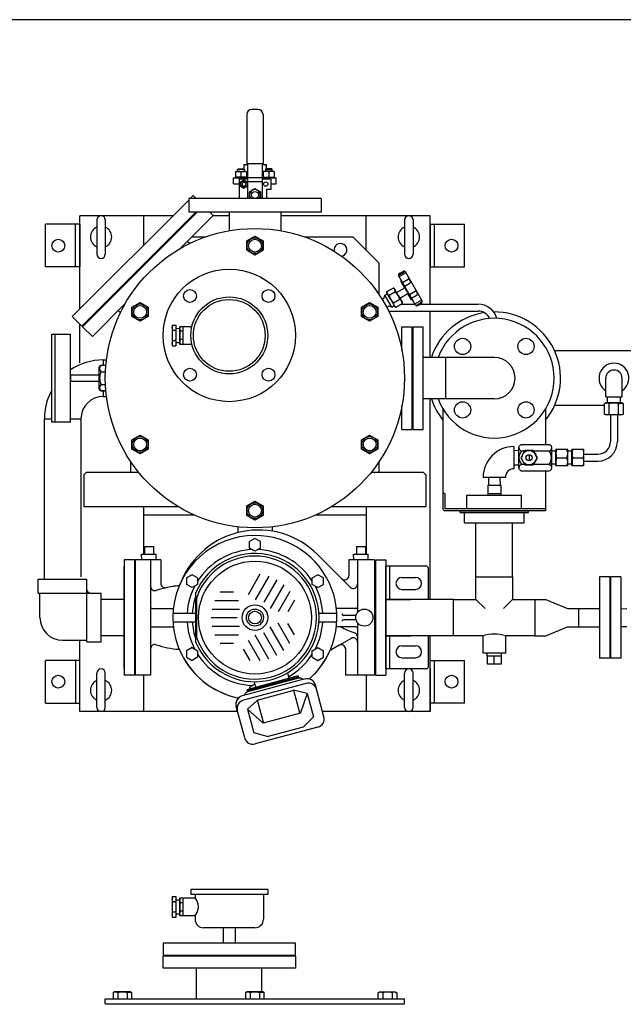
# Model space of a CAD drawing. Extents: x 112 to 4036, y 115 to 2799.
# Drawn here: x 1107 to 1813, y 1648 to 2799 of the extents above; entities that cross this region are included whole.
import ezdxf

# ---------------------------------------------------------------- set-up
doc = ezdxf.new("R2010")
doc.units = 0
doc.header["$LTSCALE"] = 28
doc.layers.get('0').update_dxf_attribs({"linetype": 'CONTINUOUS'})

msp = doc.modelspace()

# ---------------------------------------------------------------- linework, layer by layer
for p, q in [((1372.2, 2688), (1372.2, 2631)), ((1385.2, 2694), (1378.2, 2694)), ((1391.2, 2688), (1391.2, 2631)), ((1368.7, 2629.5), (1368.7, 2624.5)), ((1368.7, 2629.5), (1373.2, 2629.5)), ((1372.2, 2631), (1391.2, 2631)), ((1373.2, 2629.5), (1372.2, 2629.5)), ((1373.2, 2631), (1373.2, 2589.8)), ((1390.2, 2631), (1390.2, 2589.8)), ((1391.2, 2629.5), (1390.2, 2629.5)), ((1390.2, 2629.5), (1394.7, 2629.5)), ((1394.7, 2629.5), (1394.7, 2624.5)), ((1356.7, 2614), (1373.2, 2614)), ((1356.7, 2607), (1356.7, 2614)), ((1358.4, 2615), (1358.4, 2614)), ((1372.4, 2615), (1358.4, 2615)), ((1359.4, 2614), (1358.4, 2614)), ((1358.9, 2621.5), (1371.9, 2621.5)), ((1358.9, 2621.5), (1358.9, 2615)), ((1361.4, 2623.9), (1362.1, 2624.5)), ((1369.4, 2623.9), (1361.4, 2623.9)), ((1361.4, 2621.5), (1361.4, 2623.9)), ((1362.1, 2624.5), (1368.7, 2624.5)), ((1365.4, 2620.8), (1365.4, 2615)), ((1368.7, 2624.5), (1369.4, 2623.9)), ((1369.4, 2623.9), (1369.4, 2621.5)), ((1371.9, 2621.5), (1371.9, 2615)), ((1372.4, 2615), (1372.4, 2614)), ((1389.3, 2614.1), (1374, 2614.1)), ((1390.2, 2614), (1406.7, 2614)), ((1390.9, 2615), (1390.9, 2614)), ((1390.9, 2615), (1404.9, 2615)), ((1404.4, 2621.5), (1391.4, 2621.5)), ((1391.4, 2621.5), (1391.4, 2615)), ((1394.6, 2624.5), (1393.9, 2623.9)), ((1393.9, 2623.9), (1401.9, 2623.9)), ((1393.9, 2623.9), (1393.9, 2621.5)), ((1401.3, 2624.5), (1394.6, 2624.5)), ((1397.9, 2620.8), (1397.9, 2615)), ((1401.9, 2623.9), (1401.3, 2624.5)), ((1401.9, 2621.5), (1401.9, 2623.9)), ((1403.9, 2614), (1404.9, 2614)), ((1404.4, 2621.5), (1404.4, 2615)), ((1404.9, 2615), (1404.9, 2614)), ((1406.7, 2607), (1406.7, 2614)), ((1356.7, 2607), (1363.2, 2607)), ((1363.2, 2612.5), (1363.2, 2589.8)), ((1373.2, 2612.5), (1363.2, 2612.5)), ((1389.3, 2609.2), (1374, 2609.2)), ((1400.2, 2612.5), (1390.2, 2612.5)), ((1400.2, 2612.5), (1400.2, 2600.5)), ((1400.2, 2607), (1406.7, 2607)), ((1309.5, 2593.3), (1306, 2589.8)), ((1313.1, 2589.8), (1309.5, 2593.3)), ((1375.2, 2597.8), (1381.7, 2601.5)), ((1375.2, 2590.2), (1375.2, 2597.8)), ((1381.7, 2601.5), (1388.2, 2597.8)), ((1388.2, 2597.8), (1388.2, 2590.2)), ((1400.2, 2600.5), (1395.2, 2600.5)), ((1395.2, 2600.5), (1395.2, 2589.8)), ((1304.2, 2588), (1168.1, 2451.9)), ((1304.2, 2589.8), (1304.2, 2573.8)), ((1459.2, 2589.8), (1304.2, 2589.8)), ((1375.9, 2589.8), (1375.2, 2590.2)), ((1388.2, 2590.2), (1387.4, 2589.8)), ((1459.2, 2589.8), (1459.2, 2573.8)), ((1286, 2569.8), (1176.7, 2569.8)), ((1176.7, 2460.5), (1176.7, 2569.8)), ((1312.6, 2573.8), (1179.4, 2440.6)), ((1314, 2573.8), (1180.1, 2439.9)), ((1251.7, 2535.5), (1251.7, 2569.8)), ((1332.9, 2570), (1294.3, 2531.4)), ((1459.2, 2573.8), (1304.2, 2573.8)), ((1332.9, 2570), (1329.1, 2573.8)), ((1351.4, 2569.8), (1332.7, 2569.8)), ((1351.4, 2573.8), (1351.4, 2552.2)), ((1411.9, 2573.8), (1411.9, 2552.2)), ((1586.7, 2569.8), (1411.9, 2569.8)), ((1511.7, 2529.8), (1511.7, 2569.8)), ((1586.7, 2466.3), (1586.7, 2569.8)), ((1136.7, 2509.8), (1136.7, 2559.8)), ((1176.7, 2559.8), (1136.7, 2559.8)), ((1171.7, 2509.8), (1171.7, 2559.8)), ((1176.7, 2559.8), (1176.7, 2509.8)), ((1196.7, 2564.8), (1196.7, 2524.8)), ((1206.7, 2564.8), (1206.7, 2524.8)), ((1556.7, 2564.8), (1556.7, 2524.8)), ((1566.7, 2564.8), (1566.7, 2524.8)), ((1586.7, 2559.8), (1626.7, 2559.8)), ((1586.7, 2559.8), (1586.7, 2509.8)), ((1591.7, 2509.8), (1591.7, 2559.8)), ((1626.7, 2509.8), (1626.7, 2559.8)), ((1323.4, 2544.8), (1307.5, 2544.8)), ((1496.7, 2544.8), (1440, 2544.8)), ((1496.7, 2544.8), (1526.7, 2514.8)), ((1305.1, 2537.2), (1302.6, 2539.7)), ((1526.7, 2514.8), (1526.7, 2477.8)), ((1176.7, 2509.8), (1136.7, 2509.8)), ((1549.5, 2500.4), (1555.5, 2503.8)), ((1569.7, 2465.3), (1549.7, 2499.9)), ((1550.2, 2502), (1555, 2504.7)), ((1550.5, 2498.5), (1556.5, 2502)), ((1577.2, 2470.2), (1557.7, 2504)), ((1586.7, 2509.8), (1626.7, 2509.8)), ((1552.7, 2492.8), (1552.7, 2494.8)), ((1557, 2485.4), (1552.7, 2492.8)), ((1554.4, 2491.7), (1560.9, 2495.5)), ((1556.9, 2487.4), (1563.4, 2491.2)), ((1533.7, 2476.8), (1536.6, 2478.5)), ((1541.7, 2463), (1533.7, 2476.8)), ((1536.1, 2481), (1543.4, 2485.2)), ((1536.1, 2479.4), (1536.1, 2481)), ((1540.6, 2471.6), (1536.1, 2479.4)), ((1546, 2480.7), (1538.7, 2476.5)), ((1544.8, 2484.4), (1543.4, 2485.2)), ((1544.4, 2484.6), (1544, 2485)), ((1549.3, 2476.6), (1544.8, 2484.4)), ((1547.4, 2479.8), (1557.8, 2485.8)), ((1549.3, 2476.6), (1553.8, 2468.8)), ((1551.2, 2473.4), (1561.6, 2479.4)), ((1565, 2471.5), (1560.7, 2478.9)), ((1562.5, 2477.8), (1569, 2481.5)), ((1564.9, 2473.5), (1571.4, 2477.2)), ((1568.9, 2485.1), (1568.7, 2484.9)), ((1230, 2467.2), (1191.5, 2428.6)), ((1530.4, 2472), (1532.5, 2473.3)), ((1540.6, 2471.6), (1545.1, 2463.8)), ((1541.7, 2463), (1544.6, 2464.7)), ((1551.2, 2471.7), (1543.9, 2467.5)), ((1546.5, 2463), (1553.8, 2467.2)), ((1552.3, 2466.3), (1569.1, 2466.3)), ((1553.8, 2468.8), (1553.8, 2467.2)), ((1566.7, 2470.5), (1565, 2471.5)), ((1568.9, 2466.7), (1574.9, 2470.2)), ((1570, 2464.9), (1576, 2468.4)), ((1571.7, 2464.7), (1576.5, 2467.5)), ((1574.5, 2466.3), (1642.7, 2466.3)), ((1224.3, 2456.3), (1221.8, 2458.9)), ((1535.9, 2462.5), (1538, 2463.8)), ((1538.1, 2458.3), (1642.7, 2458.3)), ((1545.1, 2463.8), (1546.5, 2463)), ((1586.7, 2404.1), (1586.7, 2458.3)), ((1179.4, 2440.6), (1168.1, 2451.9)), ((1176.7, 2397.6), (1176.7, 2443.4)), ((1284.7, 2441.4), (1285.2, 2441.9)), ((1284.7, 2441.4), (1284.7, 2418.2)), ((1285.2, 2441.9), (1289.2, 2441.9)), ((1289.2, 2441.9), (1289.7, 2441.4)), ((1289.7, 2418.2), (1289.7, 2441.4)), ((1144, 2328.3), (1144, 2431.3)), ((1144, 2431.3), (1166, 2431.3)), ((1148, 2328.3), (1148, 2431.3)), ((1166, 2328.3), (1166, 2431.3)), ((1191.5, 2428.6), (1180.1, 2439.9)), ((1285.2, 2435.9), (1289.2, 2435.9)), ((1289.7, 2438.1), (1293.7, 2438)), ((1293.7, 2439.9), (1294.4, 2440.3)), ((1293.7, 2419.7), (1293.7, 2439.9)), ((1293.7, 2438), (1293.7, 2421.6)), ((1294.4, 2440.3), (1307.9, 2440.3)), ((1297.2, 2434.7), (1294.4, 2434.7)), ((1297.2, 2440.3), (1297.2, 2419.3)), ((1553.7, 2439.8), (1565.7, 2439.8)), ((1553.7, 2412.1), (1553.7, 2439.8)), ((1565.7, 2319.8), (1565.7, 2439.8)), ((1566.7, 2439.8), (1578.7, 2439.8)), ((1566.7, 2319.8), (1566.7, 2439.8)), ((1578.7, 2319.8), (1578.7, 2439.8)), ((1285.2, 2417.7), (1284.7, 2418.2)), ((1285.2, 2423.7), (1289.2, 2423.7)), ((1289.7, 2418.2), (1289.2, 2417.7)), ((1289.7, 2421.5), (1293.7, 2421.6)), ((1294.4, 2419.3), (1293.7, 2419.7)), ((1297.2, 2424.9), (1294.4, 2424.9)), ((1307.9, 2419.3), (1294.4, 2419.3)), ((1285.2, 2417.7), (1289.2, 2417.7)), ((1826.7, 2411.8), (1732.3, 2411.8)), ((1204.3, 2401.1), (1208, 2401.1)), ((1204.3, 2401.1), (1204.3, 2394.8)), ((1661.7, 2404.1), (1578.7, 2404.1)), ((1604.5, 2404.1), (1604.5, 2355.5)), ((1166, 2383.8), (1166, 2375.8)), ((1166, 2383.8), (1199.5, 2383.8)), ((1199.5, 2392.4), (1201.6, 2394.8)), ((1199.5, 2367.2), (1199.5, 2392.4)), ((1201.6, 2394.8), (1207.3, 2394.8)), ((1201.6, 2387.3), (1206.8, 2387.3)), ((1199.5, 2375.8), (1166, 2375.8)), ((1201.6, 2372.3), (1206.8, 2372.3)), ((1792.2, 2357.8), (1792.2, 2379.8)), ((1811.2, 2357.8), (1811.2, 2379.8)), ((1201.6, 2364.8), (1199.5, 2367.2)), ((1201.6, 2364.8), (1207.3, 2364.8)), ((1207.3, 2364.8), (1201.6, 2364.8)), ((1204.3, 2364.8), (1204.3, 2358.4)), ((1204.3, 2358.4), (1208, 2358.4)), ((1661.7, 2355.5), (1578.7, 2355.5)), ((1586.7, 2121.1), (1586.7, 2355.5)), ((1792.5, 2350.8), (1790.7, 2349.8)), ((1790.7, 2337.8), (1790.7, 2349.8)), ((1792.2, 2357.8), (1811.2, 2357.8)), ((1810.9, 2350.8), (1792.5, 2350.8)), ((1794.2, 2350.8), (1794.2, 2357.8)), ((1796.2, 2337.8), (1796.2, 2349.8)), ((1807.2, 2349.8), (1807.6, 2350.1)), ((1807.2, 2337.8), (1807.2, 2349.8)), ((1807.6, 2350.1), (1808.2, 2350.3)), ((1808.2, 2350.3), (1808.7, 2350.4)), ((1808.7, 2350.4), (1809.3, 2350.5)), ((1809.2, 2350.8), (1809.2, 2357.8)), ((1809.3, 2350.5), (1809.9, 2350.6)), ((1809.9, 2350.6), (1810.5, 2350.5)), ((1810.5, 2350.5), (1811.1, 2350.4)), ((1812.6, 2349.8), (1810.9, 2350.8)), ((1811.1, 2350.4), (1811.6, 2350.3)), ((1811.6, 2350.3), (1812.6, 2349.8)), ((1812.6, 2349.8), (1812.6, 2337.8)), ((1553.7, 2319.8), (1553.7, 2347.5)), ((1601.7, 2343.7), (1601.7, 2226.8)), ((1721.7, 2343.7), (1721.7, 2302.4)), ((1790.7, 2347.8), (1732.3, 2347.8)), ((1792.5, 2336.8), (1790.7, 2337.8)), ((1807.2, 2337.8), (1807.6, 2337.5)), ((1807.6, 2337.5), (1808.2, 2337.3)), ((1812.6, 2337.8), (1810.9, 2336.8)), ((1811.6, 2337.3), (1812.6, 2337.8)), ((1135.3, 2332.2), (1144, 2332.2)), ((1135.3, 2332.2), (1135.3, 2144.8)), ((1166, 2328.3), (1144, 2328.3)), ((1166, 2332.2), (1178, 2332.2)), ((1178, 2332.2), (1178, 2147.4)), ((1810.9, 2336.8), (1792.5, 2336.8)), ((1797.7, 2336.8), (1797.7, 2305.8)), ((1805.7, 2336.8), (1805.7, 2305.8)), ((1808.2, 2337.3), (1808.7, 2337.2)), ((1808.7, 2337.2), (1809.3, 2337.1)), ((1809.3, 2337.1), (1809.9, 2337)), ((1809.9, 2337), (1810.5, 2337.1)), ((1810.5, 2337.1), (1811.1, 2337.2)), ((1811.1, 2337.2), (1811.6, 2337.3)), ((1553.7, 2319.8), (1565.7, 2319.8)), ((1566.7, 2319.8), (1578.7, 2319.8)), ((1684.7, 2299.8), (1684.7, 2273.8)), ((1690.6, 2295.1), (1684.7, 2294.9)), ((1690.6, 2299), (1690.7, 2299.5)), ((1690.6, 2298.5), (1690.6, 2299)), ((1690.6, 2298.5), (1690.6, 2298)), ((1690.6, 2298.5), (1690.6, 2298.5)), ((1690.6, 2286.8), (1690.6, 2298.5)), ((1690.6, 2298), (1690.7, 2297.5)), ((1690.7, 2299.5), (1690.9, 2300)), ((1690.7, 2297.5), (1690.9, 2297)), ((1690.9, 2300), (1691.1, 2300.5)), ((1690.9, 2297), (1691.1, 2296.5)), ((1691.1, 2300.5), (1691.4, 2300.9)), ((1691.1, 2296.5), (1691.4, 2296)), ((1691.4, 2300.9), (1691.8, 2301.4)), ((1691.4, 2296), (1691.8, 2295.6)), ((1691.8, 2301.4), (1692.2, 2301.7)), ((1691.8, 2295.6), (1692.2, 2295.3)), ((1692.2, 2301.7), (1692.6, 2302)), ((1692.2, 2295.3), (1692.6, 2295)), ((1692.6, 2302), (1693.6, 2302.4)), ((1697.5, 2295.3), (1692.6, 2286.8)), ((1692.6, 2295), (1693.6, 2294.6)), ((1693.6, 2302.4), (1725.6, 2302.4)), ((1697.1, 2294.6), (1693.6, 2294.6)), ((1707.3, 2295.3), (1697.5, 2295.3)), ((1712.2, 2286.8), (1707.3, 2295.3)), ((1725.6, 2294.6), (1707.7, 2294.6)), ((1725.6, 2302.4), (1726.1, 2302.2)), ((1726.6, 2295), (1725.6, 2294.6)), ((1726.1, 2302.2), (1726.6, 2302)), ((1726.6, 2302), (1727, 2301.7)), ((1727, 2295.3), (1726.6, 2295)), ((1727, 2301.7), (1727.4, 2301.4)), ((1727.4, 2295.6), (1727, 2295.3)), ((1727.4, 2301.4), (1727.8, 2301)), ((1727.8, 2296), (1727.4, 2295.6)), ((1727.8, 2301), (1728.1, 2300.5)), ((1728.1, 2296.5), (1727.8, 2296)), ((1728.1, 2300.5), (1728.4, 2300)), ((1728.4, 2297), (1728.1, 2296.5)), ((1728.4, 2300), (1728.5, 2299.5)), ((1728.5, 2297.5), (1728.4, 2297)), ((1728.5, 2299.5), (1728.6, 2298.5)), ((1728.6, 2298), (1728.5, 2297.5)), ((1728.6, 2298.5), (1728.6, 2298)), ((1728.6, 2298.5), (1728.6, 2286.8)), ((1728.6, 2295.3), (1728.6, 2278.4)), ((1728.6, 2286.8), (1728.6, 2295)), ((1733.6, 2294.3), (1728.6, 2294.3)), ((1728.6, 2293.3), (1728.6, 2280.3)), ((1733.6, 2277.3), (1733.6, 2296.3)), ((1747.6, 2296.3), (1733.6, 2296.3)), ((1747.6, 2277.3), (1747.6, 2296.3)), ((1752.6, 2294.3), (1747.6, 2294.3)), ((1752.6, 2277.3), (1752.6, 2296.3)), ((1766.6, 2296.3), (1752.6, 2296.3)), ((1766.6, 2277.3), (1766.6, 2296.3)), ((1236.7, 2269.8), (1236.7, 2281.8)), ((1526.7, 2281.8), (1526.7, 2269.8)), ((1690.6, 2275.1), (1690.6, 2286.8)), ((1692.6, 2286.8), (1697.5, 2278.3)), ((1702.4, 2290.3), (1702.4, 2283.3)), ((1707.3, 2278.3), (1712.2, 2286.8)), ((1728.6, 2278.7), (1728.6, 2286.8)), ((1728.6, 2286.8), (1728.6, 2275.1)), ((1734.5, 2286.8), (1746.8, 2286.8)), ((1753.5, 2286.8), (1765.8, 2286.8)), ((1766.6, 2290.8), (1782.7, 2290.8)), ((1766.6, 2282.8), (1782.7, 2282.8)), ((1184.7, 2269.8), (1181.7, 2266.8)), ((1184.7, 2269.8), (1245.6, 2269.8)), ((1517.8, 2269.8), (1578.7, 2269.8)), ((1578.7, 2269.8), (1581.7, 2266.8)), ((1684.7, 2278.6), (1690.6, 2278.5)), ((1690.7, 2276.1), (1690.6, 2275.1)), ((1690.7, 2274.1), (1690.6, 2275.1)), ((1690.9, 2276.6), (1690.7, 2276.1)), ((1690.9, 2273.6), (1690.7, 2274.1)), ((1691.1, 2277.1), (1690.9, 2276.6)), ((1691.1, 2273.1), (1690.9, 2273.6)), ((1691.4, 2277.6), (1691.1, 2277.1)), ((1691.4, 2272.6), (1691.1, 2273.1)), ((1691.8, 2278), (1691.4, 2277.6)), ((1691.8, 2272.2), (1691.4, 2272.6)), ((1692.2, 2278.3), (1691.8, 2278)), ((1692.2, 2271.9), (1691.8, 2272.2)), ((1692.6, 2278.6), (1692.2, 2278.3)), ((1692.6, 2271.6), (1692.2, 2271.9)), ((1693.1, 2278.8), (1692.6, 2278.6)), ((1693.1, 2271.4), (1692.6, 2271.6)), ((1693.6, 2279), (1693.1, 2278.8)), ((1693.6, 2271.2), (1693.1, 2271.4)), ((1697.1, 2279), (1693.6, 2279)), ((1725.6, 2271.2), (1693.6, 2271.2)), ((1697.5, 2278.3), (1707.3, 2278.3)), ((1725.6, 2279), (1707.7, 2279)), ((1721.7, 2271.2), (1721.7, 2224.8)), ((1725.6, 2279), (1726.1, 2278.8)), ((1726.6, 2271.6), (1725.6, 2271.2)), ((1726.1, 2278.8), (1726.6, 2278.6)), ((1726.6, 2278.6), (1727, 2278.3)), ((1727, 2271.9), (1726.6, 2271.6)), ((1727, 2278.3), (1727.4, 2278)), ((1727.4, 2272.2), (1727, 2271.9)), ((1727.4, 2278), (1727.8, 2277.6)), ((1727.8, 2272.6), (1727.4, 2272.2)), ((1727.8, 2277.6), (1728.1, 2277.1)), ((1728.1, 2273.1), (1727.8, 2272.6)), ((1728.1, 2277.1), (1728.3, 2276.6)), ((1728.4, 2273.6), (1728.1, 2273.1)), ((1728.3, 2276.6), (1728.5, 2276.1)), ((1728.5, 2274.1), (1728.4, 2273.6)), ((1728.5, 2276.1), (1728.6, 2275.1)), ((1728.6, 2274.6), (1728.5, 2274.1)), ((1733.6, 2279.3), (1728.6, 2279.3)), ((1728.6, 2275.1), (1728.6, 2275.1)), ((1728.6, 2275.1), (1728.6, 2275.1)), ((1728.6, 2275.1), (1728.6, 2274.6)), ((1747.6, 2277.3), (1733.6, 2277.3)), ((1752.6, 2279.3), (1747.6, 2279.3)), ((1766.6, 2277.3), (1752.6, 2277.3)), ((1181.7, 2266.8), (1181.7, 2229.8)), ((1581.7, 2266.8), (1581.7, 2229.8)), ((1674.7, 2263.8), (1648.7, 2263.8)), ((1655.1, 2263.8), (1654.8, 2254.8)), ((1668.3, 2263.8), (1668.6, 2254.8)), ((1654.2, 2254.8), (1669.2, 2254.8)), ((1654.2, 2254.8), (1654.2, 2242.8)), ((1654.8, 2254.8), (1668.6, 2254.8)), ((1669.2, 2254.8), (1669.2, 2242.8)), ((1603.7, 2244.8), (1601.7, 2244.8)), ((1603.7, 2244.8), (1603.7, 2226.8)), ((1629.7, 2242.8), (1693.7, 2242.8)), ((1629.7, 2226.8), (1629.7, 2242.8)), ((1654.2, 2244.8), (1669.2, 2244.8)), ((1693.7, 2226.8), (1693.7, 2242.8)), ((1181.7, 2229.8), (1291.5, 2229.8)), ((1251.7, 2173.9), (1251.7, 2229.8)), ((1471.8, 2229.8), (1581.7, 2229.8)), ((1511.7, 2229.8), (1511.7, 2173.9)), ((1721.7, 2226.8), (1603.7, 2226.8)), ((1721.7, 2224.8), (1603.7, 2224.8)), ((1621.7, 2224.8), (1701.7, 2224.8)), ((1621.7, 2222.8), (1621.7, 2224.8)), ((1621.7, 2222.8), (1701.7, 2222.8)), ((1626.7, 2210.8), (1626.7, 2222.8)), ((1696.7, 2210.8), (1696.7, 2222.8)), ((1701.7, 2222.8), (1701.7, 2224.8)), ((1251.7, 2219.8), (1310.8, 2219.8)), ((1452.6, 2219.8), (1511.7, 2219.8)), ((1626.7, 2210.8), (1696.7, 2210.8)), ((1640.3, 2147.4), (1640.3, 2210.8)), ((1683, 2147.4), (1683, 2210.8)), ((1361.7, 2205.9), (1361.7, 2199.2)), ((1401.7, 2205.9), (1401.7, 2200.9)), ((1381.7, 2192.3), (1375.2, 2188.6)), ((1375.2, 2181), (1375.2, 2188.6)), ((1388.2, 2188.6), (1381.7, 2192.3)), ((1388.2, 2181), (1388.2, 2188.6)), ((1252.5, 2182.9), (1262.9, 2182.9)), ((1252.5, 2182.9), (1252.5, 2173.9)), ((1252.5, 2182.9), (1262.9, 2182.9)), ((1252.5, 2182.9), (1252.5, 2173.9)), ((1262.9, 2182.9), (1262.9, 2173.9)), ((1262.9, 2182.9), (1262.9, 2173.9)), ((1381.7, 2177.3), (1375.2, 2181)), ((1388.2, 2181), (1381.7, 2177.3)), ((1500.5, 2182.9), (1510.9, 2182.9)), ((1500.5, 2182.9), (1500.5, 2173.9)), ((1500.5, 2182.9), (1500.5, 2173.9)), ((1500.5, 2182.9), (1510.9, 2182.9)), ((1510.9, 2182.9), (1510.9, 2173.9)), ((1510.9, 2182.9), (1510.9, 2173.9)), ((1228.7, 2167.3), (1228.7, 2032.3)), ((1240.7, 2167.3), (1228.7, 2167.3)), ((1240.7, 2167.3), (1240.7, 2032.3)), ((1241.7, 2167.3), (1241.7, 2032.3)), ((1271.7, 2167.3), (1241.7, 2167.3)), ((1241.7, 2167.3), (1241.7, 2032.3)), ((1249.3, 2167.3), (1241.7, 2167.3)), ((1249.1, 2173.9), (1266.2, 2173.9)), ((1249.3, 2167.3), (1249.1, 2173.9)), ((1249.1, 2173.9), (1252.5, 2173.9)), ((1249.3, 2167.3), (1249.1, 2173.9)), ((1259.7, 2167.3), (1259.7, 2032.3)), ((1262.9, 2173.9), (1266.2, 2173.9)), ((1266, 2167.3), (1266.2, 2173.9)), ((1266, 2167.3), (1266.2, 2173.9)), ((1271.7, 2167.3), (1266, 2167.3)), ((1271.7, 2167.3), (1271.7, 2139.7)), ((1271.7, 2167.3), (1271.7, 2139.7)), ((1455.2, 2173.3), (1493.1, 2135.4)), ((1455.2, 2173.3), (1483.1, 2145.4)), ((1521.7, 2167.3), (1491.7, 2167.3)), ((1491.7, 2167.3), (1491.7, 2148.9)), ((1491.7, 2167.3), (1491.7, 2148.9)), ((1497.3, 2167.3), (1491.7, 2167.3)), ((1497.1, 2173.9), (1514.2, 2173.9)), ((1497.3, 2167.3), (1497.1, 2173.9)), ((1497.3, 2167.3), (1497.1, 2173.9)), ((1497.1, 2173.9), (1500.5, 2173.9)), ((1501.7, 2167.3), (1501.7, 2105.8)), ((1510.9, 2173.9), (1514.2, 2173.9)), ((1514, 2167.3), (1514.2, 2173.9)), ((1514, 2167.3), (1514.2, 2173.9)), ((1521.7, 2167.3), (1514, 2167.3)), ((1521.7, 2167.3), (1521.7, 2032.3)), ((1521.7, 2167.3), (1521.7, 2032.3)), ((1522.7, 2167.3), (1522.7, 2032.3)), ((1522.7, 2167.3), (1534.7, 2167.3)), ((1534.7, 2167.3), (1534.7, 2032.3)), ((1228.7, 2039.8), (1228.7, 2159.8)), ((1582.7, 2159.8), (1534.7, 2159.8)), ((1534.7, 2039.8), (1534.7, 2159.8)), ((1539.7, 2121.1), (1539.7, 2159.8)), ((1582.7, 2159.8), (1584.7, 2157.8)), ((1584.7, 2121.1), (1584.7, 2157.8)), ((1128.2, 2144.8), (1185.2, 2144.8)), ((1128.2, 2128.3), (1128.2, 2144.8)), ((1185.2, 2071.3), (1185.2, 2144.8)), ((1308.1, 2149.8), (1301.6, 2146.1)), ((1301.6, 2146.1), (1301.6, 2138.5)), ((1314.6, 2146.1), (1308.1, 2149.8)), ((1314.6, 2146.1), (1314.6, 2138.5)), ((1387.6, 2150.5), (1373.7, 2126.5)), ((1398.1, 2148.2), (1382.1, 2120.5)), ((1407.2, 2144.1), (1392, 2117.8)), ((1448.8, 2146.1), (1455.3, 2149.8)), ((1448.8, 2138.5), (1448.8, 2146.1)), ((1461.8, 2146.1), (1455.3, 2149.8)), ((1461.8, 2138.5), (1461.8, 2146.1)), ((1553.7, 2146.8), (1569.7, 2146.8)), ((1640.3, 2121.1), (1640.3, 2147.4)), ((1640.3, 2147.4), (1683, 2147.4)), ((1683, 2147.4), (1683, 2121.1)), ((1784.7, 2147.3), (1784.7, 2052.3)), ((1796.7, 2147.3), (1784.7, 2147.3)), ((1796.7, 2147.3), (1796.7, 2052.3)), ((1809.7, 2147.3), (1797.7, 2147.3)), ((1797.7, 2147.3), (1797.7, 2052.3)), ((1809.7, 2147.3), (1809.7, 2052.3)), ((1809.7, 2147.3), (1809.7, 2052.3)), ((1308.1, 2134.8), (1301.6, 2138.5)), ((1314.6, 2138.5), (1308.1, 2134.8)), ((1415.4, 2138.2), (1399.4, 2110.5)), ((1422.4, 2130.4), (1408.7, 2106.5)), ((1455.3, 2134.8), (1448.8, 2138.5)), ((1455.3, 2134.8), (1461.8, 2138.5)), ((1553.7, 2132.8), (1569.7, 2132.8)), ((1128.2, 2128.3), (1201.7, 2128.3)), ((1130.2, 2099.8), (1130.2, 2128.3)), ((1201.7, 2071.3), (1201.7, 2128.3)), ((1228.7, 2121.1), (1201.7, 2121.1)), ((1312.7, 2070.4), (1312.7, 2129.2)), ((1313.7, 2076.1), (1313.7, 2123.4)), ((1334.8, 2119.8), (1362.3, 2119.8)), ((1341, 2129.8), (1356.6, 2129.8)), ((1428, 2120), (1420.2, 2106.5)), ((1614.1, 2121.1), (1534.7, 2121.1)), ((1534.7, 2121.1), (1564.2, 2121.1)), ((1614.1, 2078.4), (1614.1, 2121.1)), ((1614.1, 2121.1), (1640.3, 2121.1)), ((1640.3, 2121.1), (1651, 2110.5)), ((1683, 2121.1), (1672.3, 2110.5)), ((1683, 2121.1), (1709.3, 2121.1)), ((1709.3, 2121.1), (1709.3, 2078.4)), ((1709.3, 2121.1), (1709.3, 2078.4)), ((1709.3, 2121.1), (1709.3, 2078.4)), ((1709.3, 2121.1), (1722, 2121.1)), ((1722, 2121.1), (1747.4, 2110.6)), ((1261.7, 2110.4), (1286.3, 2110.4)), ((1331.5, 2109.8), (1363.5, 2109.8)), ((1499.7, 2110.4), (1477.1, 2110.4)), ((1747.4, 2110.6), (1760.1, 2110.6)), ((1760.1, 2110.6), (1760.1, 2088.9)), ((1760.1, 2110.6), (1784.7, 2110.6)), ((1809.7, 2110.2), (1816.7, 2110.4)), ((1809.7, 2110.2), (1809.7, 2089.4)), ((1809.7, 2110.2), (1809.7, 2089.4)), ((1285.8, 2104.8), (1312.7, 2104.8)), ((1330.5, 2099.8), (1360.9, 2099.8)), ((1456.5, 2104.8), (1477.5, 2104.8)), ((1500, 2102.3), (1485.5, 2102.3)), ((1500, 2097.3), (1485.5, 2097.3)), ((1261.7, 2089.1), (1286.3, 2089.1)), ((1285.8, 2094.8), (1312.7, 2094.8)), ((1331.5, 2089.8), (1363.5, 2089.8)), ((1415.4, 2061.3), (1399.4, 2089.1)), ((1422.6, 2069.3), (1408.8, 2093.3)), ((1428, 2079.6), (1420.2, 2093)), ((1456.5, 2094.8), (1477.5, 2094.8)), ((1499.7, 2089.1), (1477.1, 2089.1)), ((1501.7, 2093.8), (1501.7, 2032.3)), ((1722, 2078.4), (1747.4, 2088.9)), ((1747.4, 2088.9), (1760.1, 2088.9)), ((1760.1, 2088.9), (1784.7, 2088.9)), ((1809.7, 2089.4), (1816.7, 2089.2)), ((1156.7, 2073.3), (1185.2, 2073.3)), ((1176.7, 1989.8), (1176.7, 2073.3)), ((1228.7, 2078.4), (1201.7, 2078.4)), ((1334.8, 2079.5), (1362.5, 2079.5)), ((1387.8, 2049.2), (1374, 2073)), ((1398.1, 2051.3), (1382.1, 2079.1)), ((1407.2, 2055.5), (1392, 2081.8)), ((1494.2, 2075.5), (1469.6, 2061.3)), ((1614.1, 2078.4), (1534.7, 2078.4)), ((1534.7, 2078.4), (1564.1, 2078.4)), ((1539.7, 2039.8), (1539.7, 2078.4)), ((1584.7, 2041.8), (1584.7, 2078.4)), ((1586.7, 1989.8), (1586.7, 2078.4)), ((1648.2, 2078.4), (1614.1, 2078.4)), ((1648.2, 2078.4), (1648.2, 2058.4)), ((1709.3, 2078.4), (1675.2, 2078.4)), ((1675.2, 2058.4), (1675.2, 2078.4)), ((1709.3, 2078.4), (1722, 2078.4)), ((1185.2, 2071.3), (1201.7, 2071.3)), ((1259.7, 2063.3), (1259.7, 2032.3)), ((1308.1, 2064.8), (1301.6, 2061.1)), ((1308.1, 2064.8), (1314.6, 2061.1)), ((1341, 2069.8), (1356.6, 2069.8)), ((1376, 2049.6), (1368.3, 2063)), ((1448.8, 2061.1), (1455.3, 2064.8)), ((1455.3, 2064.8), (1461.8, 2061.1)), ((1480.2, 2067.4), (1469.6, 2061.3)), ((1487.7, 2064.2), (1487.7, 2032.3)), ((1487.7, 2064.2), (1487.7, 2032.3)), ((1553.7, 2066.8), (1569.7, 2066.8)), ((1136.7, 1999.8), (1136.7, 2049.8)), ((1176.7, 2049.8), (1136.7, 2049.8)), ((1171.7, 2049.8), (1171.7, 1999.8)), ((1301.6, 2061.1), (1301.6, 2053.5)), ((1301.6, 2053.5), (1308.1, 2049.8)), ((1314.6, 2053.5), (1308.1, 2049.8)), ((1314.6, 2061.1), (1314.6, 2053.5)), ((1448.8, 2053.5), (1448.8, 2061.1)), ((1448.8, 2053.5), (1455.3, 2049.8)), ((1455.3, 2049.8), (1461.8, 2053.5)), ((1461.8, 2053.5), (1461.8, 2061.1)), ((1553.7, 2052.8), (1569.7, 2052.8)), ((1586.7, 2049.8), (1626.7, 2049.8)), ((1591.7, 1999.8), (1591.7, 2049.8)), ((1626.7, 1999.8), (1626.7, 2049.8)), ((1648.2, 2058.4), (1675.2, 2058.4)), ((1653.2, 2054.7), (1653.3, 2058.4)), ((1653.2, 2054.7), (1653.2, 2045.7)), ((1670.2, 2054.7), (1653.2, 2054.7)), ((1653.3, 2058.4), (1670, 2058.4)), ((1661.7, 2045.7), (1661.7, 2054.7)), ((1670.1, 2054.7), (1670, 2058.4)), ((1670.2, 2045.7), (1670.2, 2054.7)), ((1796.7, 2052.3), (1784.7, 2052.3)), ((1809.7, 2052.3), (1797.7, 2052.3)), ((1582.7, 2039.8), (1534.7, 2039.8)), ((1582.7, 2039.8), (1584.7, 2041.8)), ((1586.7, 2039.8), (1586.7, 1989.8)), ((1653.2, 2045.7), (1670.2, 2045.7)), ((1196.7, 1994.8), (1196.7, 2034.8)), ((1206.7, 1994.8), (1206.7, 2034.8)), ((1240.7, 2032.3), (1228.7, 2032.3)), ((1259.7, 2032.3), (1241.7, 2032.3)), ((1259.7, 2032.3), (1241.7, 2032.3)), ((1251.7, 1989.8), (1251.7, 2032.3)), ((1440.3, 2028), (1366.9, 2008.3)), ((1432.1, 2031.5), (1372.2, 2015.5)), ((1432.4, 2030.3), (1372.5, 2014.3)), ((1432.8, 2028.9), (1372.9, 2012.9)), ((1419.7, 2035.2), (1421.4, 2028.7)), ((1432.1, 2031.5), (1432.8, 2028.9)), ((1440.3, 2028), (1438.8, 2027.6)), ((1521.7, 2032.3), (1487.7, 2032.3)), ((1521.7, 2032.3), (1487.7, 2032.3)), ((1511.7, 2032.3), (1511.7, 1989.8)), ((1522.7, 2032.3), (1534.7, 2032.3)), ((1556.7, 1994.8), (1556.7, 2034.8)), ((1566.7, 1994.8), (1566.7, 2034.8)), ((1441.6, 2022.8), (1368.2, 2003.1)), ((1372.2, 2015.5), (1372.9, 2012.9)), ((1375.2, 2018.6), (1381.7, 2022.3)), ((1375.2, 2018.6), (1375.2, 2016.3)), ((1382.8, 2018.3), (1381.1, 2024.8)), ((1462.4, 1983.9), (1452.5, 2020.9)), ((1462.4, 1983.9), (1452.5, 2020.9)), ((1385.9, 2003.6), (1426.1, 2014.4)), ((1434.3, 1988.5), (1427.2, 2014.7)), ((1442.7, 2011.2), (1428.5, 2014.4)), ((1442.7, 2011.2), (1435.2, 1988.5)), ((1442.7, 2011.2), (1450.1, 1983.6)), ((1136.7, 1999.8), (1176.7, 1999.8)), ((1369.7, 1959.1), (1359.8, 1996)), ((1369.7, 1959.1), (1359.8, 1996)), ((1373.1, 1992.6), (1383.8, 2002.5)), ((1373.1, 1992.6), (1380.5, 1964.9)), ((1373.1, 1992.6), (1390.9, 1976.6)), ((1391.8, 1977.1), (1384.8, 2003.2)), ((1626.7, 1999.8), (1586.7, 1999.8)), ((1361.5, 1989.8), (1176.7, 1989.8)), ((1434.9, 1988.2), (1391.4, 1976.5)), ((1438.6, 1972.2), (1450.1, 1983.6)), ((1586.7, 1989.8), (1460.8, 1989.8)), ((1455.3, 1971.7), (1381.9, 1952)), ((1455.3, 1971.7), (1381.9, 1952)), ((1396.1, 1960.8), (1438.6, 1972.2)), ((1396.1, 1960.8), (1380.5, 1964.9)), ((1284.7, 1773.2), (1285.2, 1773.7)), ((1285.2, 1773.7), (1289.2, 1773.7)), ((1289.2, 1773.7), (1289.7, 1773.2)), ((1306.7, 1782), (1306.7, 1776)), ((1396.7, 1782), (1306.7, 1782)), ((1396.7, 1776), (1306.7, 1776)), ((1311.7, 1776), (1311.7, 1772)), ((1391.7, 1776), (1391.7, 1747)), ((1396.7, 1782), (1396.7, 1776)), ((1284.7, 1773.2), (1284.7, 1749.9)), ((1285.2, 1767.6), (1289.2, 1767.6)), ((1289.7, 1749.9), (1289.7, 1773.2)), ((1289.7, 1769.9), (1293.7, 1769.8)), ((1293.7, 1771.6), (1294.4, 1772)), ((1293.7, 1751.5), (1293.7, 1771.6)), ((1293.7, 1769.8), (1293.7, 1753.3)), ((1294.4, 1772), (1311.7, 1772)), ((1297.2, 1766.4), (1294.4, 1766.4)), ((1297.2, 1772), (1297.2, 1751)), ((1285.2, 1755.5), (1289.2, 1755.5)), ((1289.7, 1753.2), (1293.7, 1753.3)), ((1294.4, 1751), (1293.7, 1751.5)), ((1297.2, 1756.6), (1294.4, 1756.6)), ((1311.7, 1751), (1294.4, 1751)), ((1311.7, 1751), (1311.7, 1747)), ((1285.2, 1749.4), (1284.7, 1749.9)), ((1285.2, 1749.4), (1289.2, 1749.4)), ((1289.7, 1749.9), (1289.2, 1749.4)), ((1381.7, 1737), (1321.7, 1737)), ((1344.8, 1719), (1344.8, 1737)), ((1358.6, 1737), (1358.6, 1719)), ((1429.2, 1719), (1274.2, 1719)), ((1274.2, 1719), (1274.2, 1705)), ((1429.2, 1705), (1429.2, 1719)), ((1274.2, 1705), (1429.2, 1705)), ((1429.2, 1704), (1274.2, 1704)), ((1274.2, 1690), (1274.2, 1704)), ((1429.2, 1704), (1429.2, 1690)), ((1429.2, 1690), (1274.2, 1690)), ((1313.5, 1654), (1313.5, 1690)), ((1389.8, 1662), (1389.8, 1690)), ((1217.5, 1662), (1215.7, 1661)), ((1215.7, 1661), (1215.7, 1654)), ((1235.9, 1662), (1217.5, 1662)), ((1221.2, 1661), (1221.2, 1654)), ((1232.2, 1661), (1232.6, 1661.3)), ((1232.2, 1661), (1232.2, 1654)), ((1232.6, 1661.3), (1233.2, 1661.5)), ((1233.2, 1661.5), (1233.7, 1661.7)), ((1233.7, 1661.7), (1234.3, 1661.8)), ((1234.3, 1661.8), (1234.9, 1661.8)), ((1234.9, 1661.8), (1235.5, 1661.8)), ((1235.5, 1661.8), (1236.1, 1661.7)), ((1237.6, 1661), (1235.9, 1662)), ((1236.1, 1661.7), (1236.6, 1661.5)), ((1236.6, 1661.5), (1237.6, 1661)), ((1237.6, 1654), (1237.6, 1661)), ((1372.5, 1662), (1370.7, 1661)), ((1370.7, 1661), (1370.7, 1654)), ((1390.9, 1662), (1372.5, 1662)), ((1376.2, 1661), (1376.2, 1654)), ((1387.2, 1661), (1387.6, 1661.3)), ((1387.2, 1661), (1387.2, 1654)), ((1387.6, 1661.3), (1388.2, 1661.5)), ((1388.2, 1661.5), (1388.7, 1661.7)), ((1388.7, 1661.7), (1389.3, 1661.8)), ((1389.3, 1661.8), (1389.9, 1661.8)), ((1389.9, 1661.8), (1390.5, 1661.8)), ((1390.5, 1661.8), (1391.1, 1661.7)), ((1392.6, 1661), (1390.9, 1662)), ((1391.1, 1661.7), (1391.6, 1661.5)), ((1391.6, 1661.5), (1392.6, 1661)), ((1392.6, 1654), (1392.6, 1661)), ((1525.7, 1661), (1527.5, 1662)), ((1526.7, 1661.5), (1525.7, 1661)), ((1525.7, 1654), (1525.7, 1661)), ((1527.3, 1661.7), (1526.7, 1661.5)), ((1527.9, 1661.8), (1527.3, 1661.7)), ((1527.5, 1662), (1545.9, 1662)), ((1528.4, 1661.8), (1527.9, 1661.8)), ((1529, 1661.8), (1528.4, 1661.8)), ((1529.6, 1661.7), (1529, 1661.8)), ((1530.2, 1661.5), (1529.6, 1661.7)), ((1530.7, 1661.3), (1530.2, 1661.5)), ((1531.2, 1661), (1530.7, 1661.3)), ((1531.2, 1661), (1531.2, 1654)), ((1542.2, 1661), (1542.2, 1654)), ((1545.9, 1662), (1547.6, 1661)), ((1547.6, 1661), (1547.6, 1654)), ((1206.7, 1654), (1556.7, 1654)), ((1206.7, 1648), (1206.7, 1654)), ((1206.7, 1648), (1556.7, 1648)), ((1556.7, 1648), (1556.7, 1654))]:
    msp.add_line(p, q)
for points in [[(112.3, 115.2), (4035.8, 115.2), (4035.8, 2799), (112.3, 2799)], [(1372.9, 2609), (1368.9, 2611.3), (1364.9, 2609), (1364.9, 2604.4), (1368.9, 2602.1), (1372.9, 2604.4)], [(1366.9, 2605.6), (1368.9, 2604.4), (1370.9, 2605.6), (1370.9, 2607.9), (1368.9, 2609), (1366.9, 2607.9)], [(1391.2, 2529.3), (1381.7, 2523.8), (1372.2, 2529.3), (1372.2, 2540.3), (1381.7, 2545.8), (1391.2, 2540.3)], [(1237.9, 2451.8), (1237.9, 2462.8), (1247.4, 2468.3), (1256.9, 2462.8), (1256.9, 2451.8), (1247.4, 2446.3)], [(1525.4, 2451.8), (1515.9, 2446.3), (1506.4, 2451.8), (1506.4, 2462.8), (1515.9, 2468.3), (1525.4, 2462.8)], [(1256.9, 2296.8), (1247.4, 2291.3), (1237.9, 2296.8), (1237.9, 2307.8), (1247.4, 2313.3), (1256.9, 2307.8)], [(1525.4, 2296.8), (1515.9, 2291.3), (1506.4, 2296.8), (1506.4, 2307.8), (1515.9, 2313.3), (1525.4, 2307.8)], [(1391.2, 2219.3), (1381.7, 2213.8), (1372.2, 2219.3), (1372.2, 2230.3), (1381.7, 2235.8), (1391.2, 2230.3)]]:
    msp.add_lwpolyline(points, close=True)
for centre, radius in [((1368.9, 2606.7), 4), ((1394.4, 2606.7), 2.5), ((1381.7, 2594), 4), ((1381.7, 2379.8), 175), ((1151.7, 2534.8), 7.5), ((1381.7, 2534.8), 9.22), ((1381.7, 2534.8), 7.5), ((1611.7, 2534.8), 7.5), ((1351.7, 2429.8), 77.5), ((1305.7, 2475.8), 7.5), ((1397.6, 2475.8), 7.5), ((1247.4, 2457.3), 9.22), ((1247.4, 2457.3), 7.5), ((1351.7, 2429.8), 45), ((1351.7, 2429.8), 42), ((1515.9, 2457.3), 9.22), ((1515.9, 2457.3), 7.5), ((1624.6, 2416.9), 9.5), ((1698.8, 2416.9), 9.5), ((1305.7, 2383.8), 7.5), ((1397.6, 2383.8), 7.5), ((1624.6, 2342.7), 9.5), ((1698.8, 2342.7), 9.5), ((1247.4, 2302.3), 9.22), ((1247.4, 2302.3), 7.5), ((1515.9, 2302.3), 9.22), ((1515.9, 2302.3), 7.5), ((1702.4, 2286.8), 8.5), ((1702.4, 2286.8), 3.5), ((1381.7, 2224.8), 9.22), ((1381.7, 2224.8), 7.5), ((1381.7, 2099.8), 66), ((1381.7, 2099.8), 15), ((1381.7, 2099.8), 10), ((1381.7, 2099.8), 7.5), ((1509.7, 2099.8), 10), ((1151.7, 2024.8), 7.5), ((1611.7, 2024.8), 7.5)]:
    msp.add_circle(centre, radius)
for centre, radius, start, end in [((1378.2, 2688), 6, 90, 180), ((1385.2, 2688), 6, 0, 90), ((1372.5, 2621.7), 7.75, 84.8736, 119.4307), ((1390.9, 2621.7), 7.75, 60.5693, 95.1264), ((1362.2, 2613.5), 7.99, 65.9936, 114.0064), ((1368.7, 2613.5), 7.99, 65.9936, 114.0064), ((1394.7, 2613.5), 7.99, 65.9936, 114.0064), ((1401.2, 2613.5), 7.99, 65.9936, 114.0064), ((1381.7, 2594), 6.31, 318.2608, 221.7392), ((1201.7, 2564.8), 5, 0, 180), ((1561.7, 2564.8), 5, 0, 180), ((1201.7, 2544.8), 12.5, 113.5782, 246.4218), ((1201.7, 2544.8), 12.5, 293.5782, 66.4218), ((1561.7, 2544.8), 12.5, 113.5782, 246.4218), ((1561.7, 2544.8), 12.5, 293.5782, 66.4218), ((1481.7, 2529.8), 7.5, 280.7342, 191.8857), ((1201.7, 2524.8), 5, 180, 0), ((1561.7, 2524.8), 5, 180, 0), ((1551, 2500.7), 1.5, 120, 210), ((1556, 2503), 2, 30, 120), ((1556.8, 2501.7), 2.5, 71.4096, 120), ((1555.3, 2504.2), 2.5, 300, 340.7945), ((1559.4, 2494.5), 6.63, 178.1092, 241.8908), ((1580.5, 2494.6), 25, 193.7398, 226.2602), ((1561, 2492.7), 2.81, 327.7669, 92.2331), ((1482, 2489.9), 53.4, 342.1696, 345.8336), ((1540.7, 2480.7), 4.6, 184.3842, 244.3842), ((1555.5, 2480.2), 17.2, 192.412, 227.588), ((1541.4, 2481.1), 4.6, 355.6158, 55.6158), ((1534.4, 2468), 17.2, 12.412, 47.588), ((1569.9, 2476.4), 6.62, 178.1092, 241.8908), ((1569.1, 2478.7), 2.81, 327.7669, 92.2331), ((1532.3, 2473.7), 0.5, 300, 342.1696), ((1548.5, 2467.2), 4.6, 175.6158, 235.6158), ((1549.2, 2467.6), 4.6, 4.3842, 64.3842), ((1571, 2466), 1.5, 210, 300), ((1576.2, 2468), 2.5, 79.2055, 120), ((1574.7, 2470.5), 2.5, 300, 348.5904), ((1575.5, 2469.2), 2, 300, 30), ((1576.7, 2470.1), 0.5, 348.5904, 30), ((1642.7, 2443.3), 23, 16.1638, 90), ((1538.3, 2463.3), 0.5, 77.8304, 120), ((1527.1, 2411.6), 53.4, 74.1664, 77.8304), ((1661.7, 2379.8), 77.5, 98.661, 161.7268), ((1642.7, 2443.3), 15, 24.6863, 90), ((1661.7, 2379.8), 77.5, 320.732, 90.5375), ((1294.1, 2438.9), 9.44, 161.266, 198.734), ((1280.2, 2438.9), 9.44, 341.266, 18.734), ((1661.7, 2379.8), 70, 200.3127, 159.6873), ((1321.7, 2429.8), 37, 170.57, 189.43), ((1252.7, 2429.8), 37, 350.57, 9.43), ((1299.6, 2437.5), 5.95, 151.9275, 208.0725), ((1311.2, 2429.8), 17.5, 163.7398, 196.2602), ((1294.1, 2420.7), 9.44, 161.266, 198.734), ((1280.2, 2420.7), 9.44, 341.266, 18.734), ((1299.6, 2422.1), 5.95, 151.9275, 208.0725), ((1204.3, 2332.2), 68.9, 90, 123.7434), ((1661.7, 2379.8), 24.3, 270, 90), ((1801.7, 2379.8), 17.5, 302.8783, 237.1217), ((1801.7, 2379.8), 9.52, 0, 180), ((1204.3, 2332.2), 68.9, 150.9914, 180), ((1204.3, 2332.2), 26.2, 90, 180), ((1661.7, 2379.8), 77.5, 198.2732, 219.268), ((1793.4, 2345.4), 5.18, 58.0005, 121.9995), ((1801.7, 2331.1), 19.5, 73.6802, 106.3198), ((1793.4, 2342.2), 5.18, 238.0005, 301.9995), ((1801.7, 2356.5), 19.5, 253.6802, 286.3198), ((1782.7, 2305.8), 23, 270, 0), ((1782.7, 2305.8), 15, 270, 0), ((1684.7, 2263.8), 36, 90, 180), ((1702.2, 2286.8), 11.6, 137.9248, 222.0752), ((1717, 2286.8), 11.6, 317.9249, 42.0751), ((1747.4, 2291.5), 13.7, 159.7438, 200.2562), ((1733.9, 2291.5), 13.7, 339.7438, 20.2562), ((1766.4, 2291.5), 13.7, 159.7438, 200.2562), ((1752.9, 2291.5), 13.7, 339.7438, 20.2562), ((1747.4, 2282), 13.7, 159.7438, 200.2562), ((1733.9, 2282), 13.7, 339.7438, 20.2562), ((1766.4, 2282), 13.7, 159.7438, 200.2562), ((1752.9, 2282), 13.7, 339.7438, 20.2562), ((1684.7, 2263.8), 10, 90, 180), ((1603.7, 2226.8), 2, 180, 270), ((1385.8, 2104.2), 98, 44.8808, 157.9737), ((1385.8, 2104.2), 98, 44.8808, 157.9737), ((1381.7, 2099.8), 96, 90, 258.425), ((1381.7, 2099.8), 96, 311.575, 90), ((1381.7, 2099.8), 79.5, 92.416, 147.584), ((1381.7, 2099.8), 79.5, 32.416, 87.584), ((1381.7, 2099.8), 75, 202.983, 156.9308), ((1381.7, 2099.8), 72, 199.1899, 160.8742), ((1486.7, 2148.9), 5, 225, 0), ((1486.7, 2148.9), 5, 225, 0), ((1553.7, 2139.8), 7, 90, 270), ((1569.7, 2139.8), 7, 270, 90), ((1189.2, 2132.3), 4, 180, 270), ((1264.7, 2136.3), 5, 180, 288.6677), ((1299.9, 2032.1), 105, 93.6827, 108.6677), ((1276.7, 2139.7), 5, 180, 282.1803), ((1276.7, 2139.7), 5, 180, 282.1803), ((1299.9, 2032.1), 105, 93.6827, 102.1803), ((1381.7, 2099.8), 96, 154.6297, 157.2565), ((1381.7, 2099.8), 79.5, 152.416, 176.3941), ((1381.7, 2099.8), 79.5, 3.6059, 27.584), ((1496.7, 2138.9), 5, 225, 0), ((1381.7, 2099.8), 73.5, 159.7411, 176.102), ((1261.7, 2112.4), 2, 180, 270), ((1499.7, 2112.4), 2, 270, 0), ((1156.7, 2099.8), 26.5, 180, 270), ((1485.5, 2104.3), 2, 180, 270), ((1485.5, 2095.3), 2, 90, 180), ((1261.7, 2087.1), 2, 90, 180), ((1381.7, 2099.8), 79.5, 183.6059, 207.584), ((1381.7, 2099.8), 73.5, 183.898, 200.2589), ((1381.7, 2099.8), 79.5, 332.416, 356.3941), ((1525, 2165.8), 88, 240.5809, 252.2816), ((1499.7, 2087.1), 2, 0, 90), ((1496.7, 2071.1), 5, 0, 120), ((1496.7, 2077.2), 5, 0, 72.2816), ((1661.7, 2036), 44.5, 72.3603, 107.6397), ((1264.7, 2063.3), 5, 71.3323, 180), ((1264.7, 2063.3), 5, 71.3323, 180), ((1299.9, 2167.5), 105, 251.3323, 266.3173), ((1299.9, 2167.5), 105, 251.3323, 266.3173), ((1381.7, 2099.8), 96, 202.7435, 258.425), ((1381.7, 2099.8), 96, 311.575, 336.349), ((1482.7, 2063.1), 5, 0, 120), ((1482.7, 2063.1), 5, 0, 120), ((1553.7, 2059.8), 7, 90, 270), ((1569.7, 2059.8), 7, 270, 90), ((1381.7, 2099.8), 79.5, 212.416, 267.584), ((1381.7, 2099.8), 79.5, 299.5706, 327.584), ((1201.7, 2034.8), 5, 0, 180), ((1561.7, 2034.8), 5, 0, 180), ((1434.1, 2024.1), 5, 40.544, 105), ((1442.9, 2018.3), 10, 15, 105), ((1442.9, 2018.3), 10, 15, 75.3476), ((1201.7, 2014.8), 12.5, 113.5782, 246.4218), ((1201.7, 2014.8), 12.5, 293.5782, 66.4218), ((1444.2, 2013.2), 10, 15, 105), ((1561.7, 2014.8), 12.5, 113.5782, 246.4218), ((1561.7, 2014.8), 12.5, 293.5782, 66.4218), ((1369.4, 1998.6), 10, 105, 195), ((1369.4, 1998.6), 10, 134.6528, 195), ((1374.2, 2008), 5, 105, 169.456), ((1387.2, 1998.8), 5, 105, 132.703), ((1427.4, 2009.6), 5, 77.297, 105), ((1201.7, 1994.8), 5, 180, 0), ((1370.8, 1993.5), 10, 105, 195), ((1561.7, 1994.8), 5, 180, 0), ((1434.7, 1988.7), 0.5, 195, 341.8439), ((1452.8, 1981.3), 10, 285, 15), ((1452.8, 1981.3), 10, 285, 15), ((1391.3, 1977), 0.5, 228.1561, 15), ((1379.3, 1961.7), 10, 195, 285), ((1379.3, 1961.7), 10, 195, 285), ((1294.1, 1770.6), 9.44, 161.266, 198.734), ((1280.2, 1770.6), 9.44, 341.266, 18.734), ((1321.7, 1761.5), 37, 170.57, 189.43), ((1252.7, 1761.5), 37, 350.57, 9.43), ((1299.6, 1769.2), 5.95, 151.9275, 208.0725), ((1311.2, 1761.5), 17.5, 163.7398, 196.2602), ((1299.9, 1761.5), 15.8, 318.2911, 41.7089), ((1294.1, 1752.5), 9.44, 161.266, 198.734), ((1280.2, 1752.5), 9.44, 341.266, 18.734), ((1299.6, 1753.8), 5.95, 151.9275, 208.0725), ((1321.7, 1747), 10, 180, 270), ((1381.7, 1747), 10, 270, 0), ((1218.4, 1656.6), 5.18, 58.0005, 121.9995), ((1226.7, 1642.3), 19.5, 73.6802, 106.3198), ((1373.4, 1656.6), 5.18, 58.0005, 121.9995), ((1381.7, 1642.3), 19.5, 73.6802, 106.3198), ((1536.7, 1642.3), 19.5, 73.6802, 106.3198), ((1544.9, 1656.6), 5.18, 58.0005, 121.9995)]:
    msp.add_arc(centre, radius, start, end)
for centre, major_axis, start_param, end_param in [((1210.9, 2391), (-10.9, 0), -0.558516, 0.558516), ((1241.1, 2379.8), (-41.1, 0), -0.284829, 0.284829), ((1210.9, 2368.5), (-10.9, 0), -0.558516, 0.558516)]:
    msp.add_ellipse(centre, major_axis=major_axis, ratio=0.649491, start_param=start_param, end_param=end_param)

doc.saveas('drawing.dxf')
